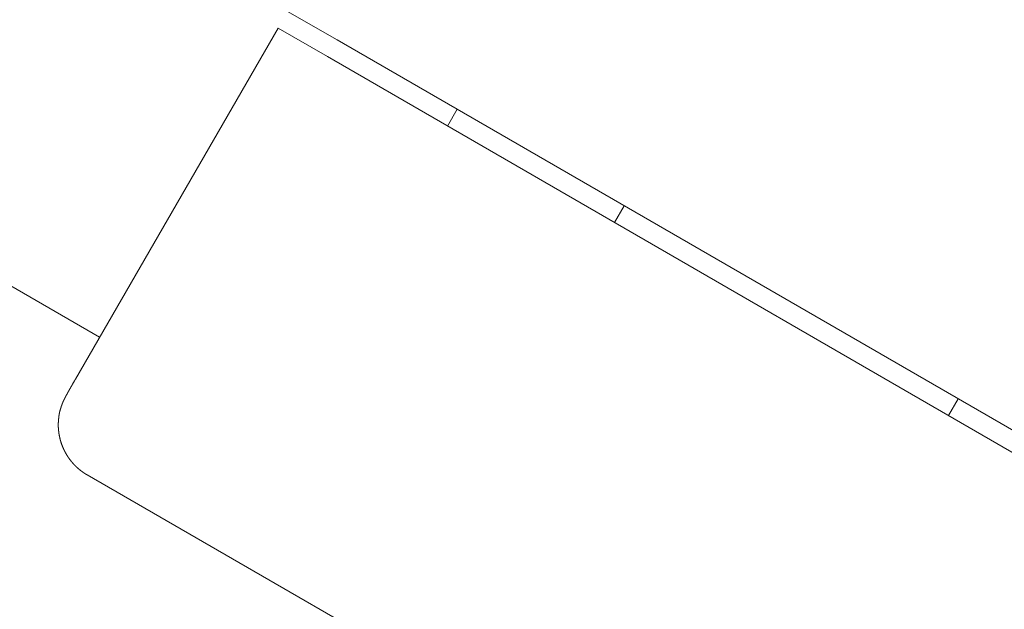
# Model space of a CAD drawing. Extents: x 346 to 9680, y -1136 to 4877.
# Drawn here: x 5463 to 5514, y 2267 to 2297 of the extents above; entities that cross this region are included whole.
import ezdxf

# ---------------------------------------------------------------- set-up
doc = ezdxf.new("R2010")
doc.units = 0
doc.header["$MEASUREMENT"] = 0

msp = doc.modelspace()

# ---------------------------------------------------------------- linework, layer by layer
at = {"color": 0, "linetype": 'Continuous', "lineweight": 0}
for points in [[(5467.319, 2280.872), (4919.374, 2597.228)], [(5479.635, 2296.281), (5477.07, 2297.762)], [(5476.57, 2296.896), (5466.07, 2278.709)], [(5476.57, 2296.896), (5479.135, 2295.415)], [(5479.635, 2296.281), (5526.397, 2269.283)], [(5525.897, 2268.417), (5479.135, 2295.415)], [(5485.859, 2292.687), (5485.359, 2291.821)], [(5494.519, 2287.687), (5494.019, 2286.821)], [(5466.07, 2278.709), (5466.057, 2278.687), (5466.044, 2278.665), (5466.032, 2278.643), (5466.025, 2278.632), (5466.019, 2278.621), (5466.013, 2278.61), (5466.006, 2278.599), (5466, 2278.588), (5465.994, 2278.577), (5465.987, 2278.567), (5465.981, 2278.556), (5465.975, 2278.545), (5465.969, 2278.534), (5465.962, 2278.523), (5465.956, 2278.512), (5465.95, 2278.501), (5465.944, 2278.491), (5465.938, 2278.48), (5465.932, 2278.469), (5465.925, 2278.459), (5465.922, 2278.453), (5465.919, 2278.448), (5465.916, 2278.443), (5465.913, 2278.437), (5465.91, 2278.432), (5465.907, 2278.427), (5465.904, 2278.421), (5465.901, 2278.416), (5465.898, 2278.411), (5465.895, 2278.406), (5465.892, 2278.4), (5465.889, 2278.395), (5465.886, 2278.39), (5465.883, 2278.385), (5465.88, 2278.38), (5465.877, 2278.374), (5465.874, 2278.369), (5465.871, 2278.364), (5465.869, 2278.359), (5465.866, 2278.354), (5465.863, 2278.349), (5465.86, 2278.344), (5465.857, 2278.338), (5465.854, 2278.333), (5465.851, 2278.328), (5465.848, 2278.323), (5465.845, 2278.318), (5465.842, 2278.313), (5465.84, 2278.308), (5465.837, 2278.303), (5465.834, 2278.298), (5465.831, 2278.293), (5465.828, 2278.288), (5465.825, 2278.283), (5465.823, 2278.278), (5465.82, 2278.273), (5465.817, 2278.268), (5465.814, 2278.263), (5465.811, 2278.258), (5465.809, 2278.254), (5465.806, 2278.249), (5465.803, 2278.244), (5465.8, 2278.239), (5465.798, 2278.234), (5465.795, 2278.229), (5465.792, 2278.225), (5465.789, 2278.22), (5465.787, 2278.215), (5465.784, 2278.21), (5465.781, 2278.205), (5465.779, 2278.201), (5465.776, 2278.196), (5465.773, 2278.191), (5465.771, 2278.187), (5465.768, 2278.182), (5465.765, 2278.177), (5465.763, 2278.173), (5465.76, 2278.168), (5465.758, 2278.164), (5465.755, 2278.159), (5465.752, 2278.154), (5465.75, 2278.15), (5465.747, 2278.145), (5465.745, 2278.141), (5465.742, 2278.136), (5465.74, 2278.132), (5465.737, 2278.127), (5465.735, 2278.123), (5465.732, 2278.119), (5465.73, 2278.114), (5465.727, 2278.11), (5465.725, 2278.105), (5465.722, 2278.101), (5465.72, 2278.097), (5465.718, 2278.092), (5465.715, 2278.088), (5465.713, 2278.084), (5465.71, 2278.08), (5465.708, 2278.075), (5465.706, 2278.071), (5465.703, 2278.067), (5465.701, 2278.063), (5465.698, 2278.059), (5465.696, 2278.054), (5465.694, 2278.05), (5465.692, 2278.046), (5465.689, 2278.042), (5465.687, 2278.038), (5465.685, 2278.034), (5465.682, 2278.03), (5465.68, 2278.026), (5465.678, 2278.022), (5465.676, 2278.018), (5465.673, 2278.014), (5465.671, 2278.01), (5465.669, 2278.006), (5465.667, 2278.002), (5465.665, 2277.998), (5465.662, 2277.994), (5465.66, 2277.99), (5465.658, 2277.986), (5465.656, 2277.983), (5465.654, 2277.979), (5465.652, 2277.975), (5465.65, 2277.971), (5465.648, 2277.967), (5465.645, 2277.964), (5465.643, 2277.96), (5465.641, 2277.956), (5465.639, 2277.952), (5465.637, 2277.949), (5465.635, 2277.945), (5465.633, 2277.941), (5465.631, 2277.938), (5465.629, 2277.934), (5465.627, 2277.931), (5465.625, 2277.927), (5465.623, 2277.924), (5465.621, 2277.92), (5465.62, 2277.917), (5465.618, 2277.913), (5465.616, 2277.91), (5465.614, 2277.906), (5465.612, 2277.903), (5465.61, 2277.899), (5465.608, 2277.896), (5465.604, 2277.889), (5465.601, 2277.882), (5465.593, 2277.869), (5465.589, 2277.862), (5465.586, 2277.855), (5465.582, 2277.848), (5465.58, 2277.845), (5465.578, 2277.841), (5465.576, 2277.838), (5465.575, 2277.834), (5465.573, 2277.831), (5465.571, 2277.827), (5465.569, 2277.824), (5465.567, 2277.82), (5465.565, 2277.817), (5465.563, 2277.813), (5465.561, 2277.809), (5465.559, 2277.806), (5465.557, 2277.802), (5465.555, 2277.798), (5465.553, 2277.795), (5465.551, 2277.791), (5465.55, 2277.787), (5465.548, 2277.784), (5465.546, 2277.78), (5465.544, 2277.776), (5465.542, 2277.772), (5465.54, 2277.768), (5465.539, 2277.766), (5465.537, 2277.765), (5465.536, 2277.763), (5465.535, 2277.761), (5465.534, 2277.759), (5465.533, 2277.757), (5465.532, 2277.755), (5465.531, 2277.753), (5465.53, 2277.751), (5465.529, 2277.749), (5465.528, 2277.747), (5465.527, 2277.745), (5465.527, 2277.744), (5465.526, 2277.743), (5465.526, 2277.742), (5465.525, 2277.741), (5465.525, 2277.74), (5465.524, 2277.739), (5465.523, 2277.738), (5465.523, 2277.737), (5465.522, 2277.735), (5465.522, 2277.734), (5465.521, 2277.733), (5465.52, 2277.732), (5465.52, 2277.731), (5465.519, 2277.729), (5465.519, 2277.728), (5465.518, 2277.727), (5465.517, 2277.726), (5465.517, 2277.724), (5465.516, 2277.723), (5465.515, 2277.722), (5465.515, 2277.721), (5465.514, 2277.719), (5465.513, 2277.718), (5465.513, 2277.716), (5465.512, 2277.715), (5465.511, 2277.714), (5465.51, 2277.712), (5465.51, 2277.711), (5465.509, 2277.709), (5465.508, 2277.708), (5465.508, 2277.707), (5465.507, 2277.705), (5465.506, 2277.703), (5465.505, 2277.702), (5465.504, 2277.7), (5465.504, 2277.699), (5465.503, 2277.697), (5465.502, 2277.696), (5465.501, 2277.694), (5465.5, 2277.692), (5465.5, 2277.691), (5465.499, 2277.689), (5465.498, 2277.687), (5465.497, 2277.686), (5465.496, 2277.684), (5465.495, 2277.682), (5465.495, 2277.68), (5465.494, 2277.678), (5465.493, 2277.676), (5465.492, 2277.675), (5465.491, 2277.673), (5465.49, 2277.671), (5465.489, 2277.669), (5465.488, 2277.667), (5465.487, 2277.665), (5465.486, 2277.663), (5465.485, 2277.661), (5465.484, 2277.659), (5465.483, 2277.657), (5465.482, 2277.654), (5465.481, 2277.652), (5465.48, 2277.65), (5465.479, 2277.648), (5465.478, 2277.646), (5465.477, 2277.643), (5465.476, 2277.641), (5465.475, 2277.639), (5465.473, 2277.636), (5465.472, 2277.634), (5465.471, 2277.632), (5465.47, 2277.629), (5465.469, 2277.627), (5465.468, 2277.626), (5465.468, 2277.624), (5465.467, 2277.623), (5465.466, 2277.622), (5465.466, 2277.621), (5465.465, 2277.619), (5465.465, 2277.618), (5465.464, 2277.617), (5465.463, 2277.615), (5465.463, 2277.614), (5465.462, 2277.613), (5465.461, 2277.611), (5465.461, 2277.61), (5465.46, 2277.609), (5465.459, 2277.607), (5465.459, 2277.606), (5465.458, 2277.604), (5465.457, 2277.603), (5465.457, 2277.601), (5465.456, 2277.6), (5465.455, 2277.598), (5465.455, 2277.597), (5465.454, 2277.595), (5465.453, 2277.594), (5465.452, 2277.592), (5465.452, 2277.591), (5465.451, 2277.589), (5465.45, 2277.587), (5465.449, 2277.586), (5465.449, 2277.584), (5465.448, 2277.582), (5465.447, 2277.58), (5465.446, 2277.579), (5465.445, 2277.577), (5465.445, 2277.575), (5465.444, 2277.573), (5465.443, 2277.571), (5465.442, 2277.569), (5465.441, 2277.567), (5465.44, 2277.566), (5465.44, 2277.564), (5465.439, 2277.562), (5465.438, 2277.56), (5465.437, 2277.557), (5465.436, 2277.555), (5465.435, 2277.553), (5465.434, 2277.551), (5465.433, 2277.549), (5465.432, 2277.547), (5465.431, 2277.544), (5465.43, 2277.542), (5465.429, 2277.54), (5465.428, 2277.537), (5465.427, 2277.535), (5465.426, 2277.533), (5465.425, 2277.53), (5465.425, 2277.529), (5465.424, 2277.528), (5465.423, 2277.526), (5465.423, 2277.525), (5465.422, 2277.524), (5465.422, 2277.523), (5465.421, 2277.521), (5465.421, 2277.52), (5465.42, 2277.519), (5465.42, 2277.517), (5465.419, 2277.516), (5465.418, 2277.515), (5465.418, 2277.513), (5465.417, 2277.512), (5465.417, 2277.511), (5465.416, 2277.509), (5465.416, 2277.508), (5465.415, 2277.506), (5465.414, 2277.505), (5465.414, 2277.503), (5465.413, 2277.502), (5465.413, 2277.501), (5465.412, 2277.499), (5465.411, 2277.498), (5465.411, 2277.496), (5465.41, 2277.495), (5465.41, 2277.493), (5465.409, 2277.492), (5465.408, 2277.49), (5465.408, 2277.489), (5465.407, 2277.487), (5465.406, 2277.486), (5465.406, 2277.484), (5465.405, 2277.482), (5465.405, 2277.481), (5465.404, 2277.479), (5465.403, 2277.478), (5465.403, 2277.476), (5465.402, 2277.474), (5465.401, 2277.473), (5465.401, 2277.471), (5465.4, 2277.469), (5465.399, 2277.468), (5465.399, 2277.466), (5465.398, 2277.464), (5465.397, 2277.463), (5465.396, 2277.461), (5465.396, 2277.459), (5465.395, 2277.458), (5465.394, 2277.456), (5465.394, 2277.454), (5465.393, 2277.452), (5465.392, 2277.45), (5465.391, 2277.449), (5465.391, 2277.447), (5465.39, 2277.445), (5465.389, 2277.443), (5465.389, 2277.441), (5465.388, 2277.44), (5465.387, 2277.438), (5465.386, 2277.436), (5465.386, 2277.434), (5465.385, 2277.432), (5465.384, 2277.43), (5465.383, 2277.428), (5465.382, 2277.426), (5465.382, 2277.424), (5465.381, 2277.422), (5465.38, 2277.42), (5465.379, 2277.418), (5465.378, 2277.416), (5465.378, 2277.414), (5465.377, 2277.412), (5465.376, 2277.409), (5465.375, 2277.407), (5465.374, 2277.405), (5465.373, 2277.403), (5465.372, 2277.401), (5465.372, 2277.398), (5465.371, 2277.396), (5465.37, 2277.394), (5465.369, 2277.391), (5465.368, 2277.389), (5465.367, 2277.387), (5465.366, 2277.384), (5465.365, 2277.382), (5465.364, 2277.379), (5465.363, 2277.377), (5465.362, 2277.374), (5465.362, 2277.372), (5465.361, 2277.369), (5465.36, 2277.366), (5465.359, 2277.364), (5465.358, 2277.361), (5465.357, 2277.358), (5465.356, 2277.356), (5465.355, 2277.353), (5465.354, 2277.35), (5465.353, 2277.347), (5465.352, 2277.344), (5465.351, 2277.341), (5465.35, 2277.34), (5465.35, 2277.338), (5465.349, 2277.337), (5465.348, 2277.335), (5465.348, 2277.334), (5465.347, 2277.332), (5465.347, 2277.331), (5465.346, 2277.329), (5465.346, 2277.327), (5465.345, 2277.326), (5465.345, 2277.324), (5465.344, 2277.323), (5465.344, 2277.321), (5465.343, 2277.319), (5465.343, 2277.318), (5465.342, 2277.316), (5465.341, 2277.315), (5465.341, 2277.313), (5465.34, 2277.311), (5465.34, 2277.31), (5465.339, 2277.308), (5465.339, 2277.306), (5465.338, 2277.304), (5465.337, 2277.303), (5465.337, 2277.301), (5465.336, 2277.299), (5465.336, 2277.298), (5465.335, 2277.296), (5465.335, 2277.294), (5465.334, 2277.292), (5465.333, 2277.29), (5465.333, 2277.289), (5465.332, 2277.287), (5465.332, 2277.285), (5465.331, 2277.283), (5465.33, 2277.281), (5465.33, 2277.279), (5465.329, 2277.278), (5465.329, 2277.276), (5465.328, 2277.274), (5465.327, 2277.272), (5465.327, 2277.27), (5465.326, 2277.268), (5465.325, 2277.266), (5465.325, 2277.264), (5465.324, 2277.262), (5465.324, 2277.26), (5465.323, 2277.258), (5465.322, 2277.256), (5465.322, 2277.254), (5465.321, 2277.252), (5465.32, 2277.25), (5465.32, 2277.248), (5465.319, 2277.246), (5465.318, 2277.244), (5465.318, 2277.242), (5465.317, 2277.24), (5465.317, 2277.238), (5465.316, 2277.235), (5465.315, 2277.233), (5465.315, 2277.231), (5465.314, 2277.229), (5465.313, 2277.227), (5465.313, 2277.225), (5465.312, 2277.222), (5465.311, 2277.22), (5465.31, 2277.218), (5465.31, 2277.216), (5465.309, 2277.213), (5465.308, 2277.211), (5465.308, 2277.209), (5465.307, 2277.207), (5465.306, 2277.204), (5465.306, 2277.202), (5465.304, 2277.197), (5465.303, 2277.195), (5465.303, 2277.193), (5465.302, 2277.19), (5465.301, 2277.188), (5465.301, 2277.185), (5465.3, 2277.183), (5465.299, 2277.181), (5465.298, 2277.178), (5465.297, 2277.176), (5465.297, 2277.173), (5465.296, 2277.171), (5465.295, 2277.169), (5465.294, 2277.166), (5465.294, 2277.164), (5465.293, 2277.161), (5465.292, 2277.159), (5465.291, 2277.156), (5465.29, 2277.153), (5465.29, 2277.151), (5465.289, 2277.148), (5465.288, 2277.146), (5465.287, 2277.143), (5465.286, 2277.14), (5465.285, 2277.138), (5465.285, 2277.135), (5465.284, 2277.132), (5465.283, 2277.13), (5465.282, 2277.127), (5465.281, 2277.124), (5465.28, 2277.121), (5465.279, 2277.119), (5465.279, 2277.116), (5465.278, 2277.113), (5465.277, 2277.11), (5465.276, 2277.107), (5465.275, 2277.104), (5465.274, 2277.101), (5465.273, 2277.098), (5465.272, 2277.095), (5465.272, 2277.092), (5465.271, 2277.089), (5465.27, 2277.086), (5465.269, 2277.083), (5465.268, 2277.08), (5465.267, 2277.077), (5465.266, 2277.073), (5465.265, 2277.07), (5465.264, 2277.067), (5465.263, 2277.063), (5465.263, 2277.06), (5465.262, 2277.057), (5465.261, 2277.053), (5465.26, 2277.05), (5465.259, 2277.046), (5465.258, 2277.043), (5465.257, 2277.039), (5465.257, 2277.037), (5465.256, 2277.036), (5465.256, 2277.034), (5465.255, 2277.032), (5465.255, 2277.03), (5465.254, 2277.028), (5465.254, 2277.026), (5465.253, 2277.025), (5465.253, 2277.023), (5465.252, 2277.021), (5465.252, 2277.019), (5465.252, 2277.017), (5465.251, 2277.015), (5465.251, 2277.013), (5465.25, 2277.011), (5465.25, 2277.009), (5465.249, 2277.007), (5465.249, 2277.005), (5465.248, 2277.003), (5465.248, 2277.001), (5465.247, 2276.999), (5465.247, 2276.997), (5465.246, 2276.995), (5465.246, 2276.993), (5465.246, 2276.991), (5465.245, 2276.989), (5465.245, 2276.987), (5465.244, 2276.985), (5465.244, 2276.983), (5465.243, 2276.981), (5465.243, 2276.979), (5465.242, 2276.977), (5465.242, 2276.974), (5465.241, 2276.972), (5465.241, 2276.97), (5465.241, 2276.968), (5465.24, 2276.966), (5465.24, 2276.964), (5465.239, 2276.961), (5465.239, 2276.959), (5465.238, 2276.957), (5465.238, 2276.955), (5465.237, 2276.952), (5465.237, 2276.95), (5465.236, 2276.948), (5465.236, 2276.946), (5465.235, 2276.943), (5465.235, 2276.941), (5465.235, 2276.939), (5465.234, 2276.936), (5465.234, 2276.934), (5465.233, 2276.932), (5465.233, 2276.929), (5465.232, 2276.927), (5465.232, 2276.924), (5465.231, 2276.922), (5465.231, 2276.919), (5465.23, 2276.917), (5465.23, 2276.915), (5465.23, 2276.912), (5465.229, 2276.91), (5465.229, 2276.907), (5465.228, 2276.905), (5465.228, 2276.902), (5465.227, 2276.899), (5465.227, 2276.897), (5465.226, 2276.894), (5465.226, 2276.892), (5465.226, 2276.889), (5465.225, 2276.887), (5465.225, 2276.884), (5465.224, 2276.881), (5465.224, 2276.879), (5465.223, 2276.876), (5465.223, 2276.873), (5465.222, 2276.871), (5465.222, 2276.868), (5465.222, 2276.865), (5465.221, 2276.862), (5465.221, 2276.86), (5465.22, 2276.857), (5465.22, 2276.854), (5465.219, 2276.851), (5465.219, 2276.848), (5465.218, 2276.846), (5465.218, 2276.843), (5465.218, 2276.84), (5465.217, 2276.837), (5465.217, 2276.834), (5465.216, 2276.831), (5465.216, 2276.828), (5465.215, 2276.825), (5465.215, 2276.822), (5465.215, 2276.819), (5465.214, 2276.816), (5465.214, 2276.813), (5465.213, 2276.81), (5465.213, 2276.807), (5465.212, 2276.804), (5465.212, 2276.801), (5465.212, 2276.798), (5465.211, 2276.795), (5465.211, 2276.792), (5465.21, 2276.789), (5465.21, 2276.786), (5465.21, 2276.782), (5465.209, 2276.779), (5465.209, 2276.776), (5465.208, 2276.773), (5465.208, 2276.77), (5465.207, 2276.766), (5465.207, 2276.763), (5465.207, 2276.76), (5465.206, 2276.756), (5465.206, 2276.753), (5465.205, 2276.75), (5465.205, 2276.746), (5465.205, 2276.743), (5465.204, 2276.74), (5465.204, 2276.736), (5465.203, 2276.733), (5465.203, 2276.729), (5465.203, 2276.726), (5465.202, 2276.722), (5465.202, 2276.719), (5465.201, 2276.715), (5465.201, 2276.712), (5465.201, 2276.708), (5465.2, 2276.705), (5465.2, 2276.701), (5465.199, 2276.697), (5465.199, 2276.694), (5465.199, 2276.69), (5465.198, 2276.687), (5465.198, 2276.683), (5465.197, 2276.679), (5465.197, 2276.675), (5465.197, 2276.672), (5465.196, 2276.668), (5465.196, 2276.664), (5465.196, 2276.66), (5465.195, 2276.657), (5465.195, 2276.653), (5465.194, 2276.649), (5465.194, 2276.645), (5465.194, 2276.641), (5465.193, 2276.637), (5465.193, 2276.633), (5465.193, 2276.629), (5465.192, 2276.625), (5465.192, 2276.621), (5465.192, 2276.617), (5465.191, 2276.613), (5465.191, 2276.609), (5465.19, 2276.605), (5465.19, 2276.601), (5465.19, 2276.597), (5465.189, 2276.593), (5465.189, 2276.589), (5465.189, 2276.584), (5465.188, 2276.58), (5465.188, 2276.576), (5465.188, 2276.572), (5465.187, 2276.568), (5465.187, 2276.563), (5465.187, 2276.559), (5465.186, 2276.555), (5465.186, 2276.55), (5465.186, 2276.546), (5465.185, 2276.541), (5465.185, 2276.537), (5465.185, 2276.533), (5465.184, 2276.528), (5465.184, 2276.524), (5465.184, 2276.519), (5465.183, 2276.514), (5465.183, 2276.51), (5465.183, 2276.505), (5465.182, 2276.5), (5465.182, 2276.496), (5465.182, 2276.491), (5465.181, 2276.486), (5465.181, 2276.482), (5465.181, 2276.477), (5465.181, 2276.472), (5465.18, 2276.467), (5465.18, 2276.462), (5465.18, 2276.457), (5465.179, 2276.452), (5465.179, 2276.447), (5465.179, 2276.442), (5465.179, 2276.437), (5465.179, 2276.432), (5465.178, 2276.427), (5465.178, 2276.422), (5465.178, 2276.416), (5465.178, 2276.411), (5465.178, 2276.406), (5465.177, 2276.401), (5465.177, 2276.395), (5465.177, 2276.393), (5465.177, 2276.39), (5465.177, 2276.387), (5465.177, 2276.384), (5465.177, 2276.382), (5465.177, 2276.379), (5465.177, 2276.376), (5465.177, 2276.374), (5465.177, 2276.371), (5465.177, 2276.368), (5465.177, 2276.365), (5465.177, 2276.362), (5465.177, 2276.36), (5465.177, 2276.357), (5465.177, 2276.354), (5465.177, 2276.351), (5465.177, 2276.348), (5465.176, 2276.345), (5465.176, 2276.343), (5465.176, 2276.34), (5465.176, 2276.337), (5465.176, 2276.334), (5465.176, 2276.331), (5465.176, 2276.328), (5465.176, 2276.325), (5465.176, 2276.322), (5465.176, 2276.319), (5465.176, 2276.316), (5465.176, 2276.314), (5465.177, 2276.311), (5465.177, 2276.308), (5465.177, 2276.305), (5465.177, 2276.302), (5465.177, 2276.299), (5465.177, 2276.296), (5465.177, 2276.293), (5465.177, 2276.289), (5465.177, 2276.286), (5465.177, 2276.283), (5465.177, 2276.28), (5465.177, 2276.277), (5465.177, 2276.274), (5465.177, 2276.271), (5465.177, 2276.268), (5465.177, 2276.265), (5465.177, 2276.262), (5465.177, 2276.259), (5465.178, 2276.255), (5465.178, 2276.252), (5465.178, 2276.249), (5465.178, 2276.246), (5465.178, 2276.243), (5465.178, 2276.239), (5465.178, 2276.236), (5465.178, 2276.233), (5465.178, 2276.23), (5465.179, 2276.226), (5465.179, 2276.223), (5465.179, 2276.22), (5465.179, 2276.217), (5465.179, 2276.213), (5465.179, 2276.21), (5465.179, 2276.207), (5465.18, 2276.203), (5465.18, 2276.2), (5465.18, 2276.197), (5465.18, 2276.193), (5465.18, 2276.19), (5465.181, 2276.186), (5465.181, 2276.183), (5465.181, 2276.18), (5465.181, 2276.176), (5465.181, 2276.173), (5465.182, 2276.169), (5465.182, 2276.166), (5465.182, 2276.162), (5465.182, 2276.159), (5465.182, 2276.155), (5465.183, 2276.152), (5465.183, 2276.148), (5465.183, 2276.145), (5465.183, 2276.141), (5465.184, 2276.138), (5465.184, 2276.134), (5465.184, 2276.13), (5465.185, 2276.127), (5465.185, 2276.123), (5465.185, 2276.12), (5465.185, 2276.116), (5465.186, 2276.112), (5465.186, 2276.109), (5465.186, 2276.105), (5465.187, 2276.101), (5465.187, 2276.098), (5465.187, 2276.094), (5465.188, 2276.09), (5465.188, 2276.086), (5465.188, 2276.083), (5465.189, 2276.079), (5465.189, 2276.075), (5465.189, 2276.071), (5465.19, 2276.067), (5465.19, 2276.064), (5465.191, 2276.06), (5465.191, 2276.056), (5465.191, 2276.052), (5465.192, 2276.048), (5465.192, 2276.044), (5465.193, 2276.04), (5465.193, 2276.036), (5465.193, 2276.033), (5465.194, 2276.029), (5465.194, 2276.025), (5465.195, 2276.021), (5465.195, 2276.017), (5465.196, 2276.013), (5465.196, 2276.009), (5465.197, 2276.005), (5465.197, 2276.001), (5465.198, 2275.997), (5465.198, 2275.992), (5465.199, 2275.988), (5465.199, 2275.984), (5465.2, 2275.98), (5465.2, 2275.976), (5465.201, 2275.972), (5465.201, 2275.968), (5465.202, 2275.964), (5465.202, 2275.959), (5465.203, 2275.955), (5465.203, 2275.951), (5465.204, 2275.947), (5465.204, 2275.942), (5465.205, 2275.938), (5465.206, 2275.934), (5465.206, 2275.93), (5465.207, 2275.925), (5465.207, 2275.921), (5465.208, 2275.917), (5465.209, 2275.912), (5465.209, 2275.908), (5465.21, 2275.904), (5465.211, 2275.899), (5465.211, 2275.895), (5465.212, 2275.89), (5465.213, 2275.886), (5465.213, 2275.882), (5465.214, 2275.877), (5465.215, 2275.873), (5465.215, 2275.868), (5465.216, 2275.864), (5465.217, 2275.859), (5465.218, 2275.855), (5465.218, 2275.85), (5465.219, 2275.845), (5465.22, 2275.841), (5465.221, 2275.836), (5465.221, 2275.832), (5465.222, 2275.827), (5465.223, 2275.822), (5465.224, 2275.818), (5465.225, 2275.813), (5465.225, 2275.808), (5465.226, 2275.803), (5465.227, 2275.799), (5465.228, 2275.794), (5465.229, 2275.789), (5465.23, 2275.784), (5465.231, 2275.78), (5465.232, 2275.775), (5465.232, 2275.77), (5465.233, 2275.765), (5465.234, 2275.76), (5465.235, 2275.755), (5465.236, 2275.75), (5465.237, 2275.745), (5465.238, 2275.741), (5465.239, 2275.736), (5465.24, 2275.731), (5465.241, 2275.726), (5465.242, 2275.721), (5465.243, 2275.716), (5465.244, 2275.711), (5465.246, 2275.705), (5465.247, 2275.7), (5465.248, 2275.695), (5465.249, 2275.69), (5465.25, 2275.685), (5465.251, 2275.68), (5465.252, 2275.675), (5465.253, 2275.67), (5465.255, 2275.664), (5465.256, 2275.659), (5465.257, 2275.654), (5465.258, 2275.649), (5465.26, 2275.643), (5465.261, 2275.638), (5465.262, 2275.633), (5465.263, 2275.627), (5465.265, 2275.622), (5465.266, 2275.617), (5465.267, 2275.611), (5465.269, 2275.606), (5465.27, 2275.601), (5465.271, 2275.595), (5465.273, 2275.59), (5465.274, 2275.584), (5465.276, 2275.579), (5465.277, 2275.573), (5465.279, 2275.568), (5465.28, 2275.562), (5465.282, 2275.557), (5465.283, 2275.551), (5465.285, 2275.545), (5465.286, 2275.54), (5465.288, 2275.534), (5465.289, 2275.528), (5465.291, 2275.523), (5465.293, 2275.517), (5465.294, 2275.511), (5465.296, 2275.506), (5465.297, 2275.5), (5465.299, 2275.494), (5465.301, 2275.488), (5465.303, 2275.483), (5465.304, 2275.477), (5465.306, 2275.471), (5465.308, 2275.465), (5465.31, 2275.459), (5465.312, 2275.453), (5465.313, 2275.447), (5465.315, 2275.441), (5465.317, 2275.436), (5465.319, 2275.43), (5465.321, 2275.424), (5465.323, 2275.418), (5465.325, 2275.412), (5465.327, 2275.405), (5465.329, 2275.399), (5465.331, 2275.393), (5465.333, 2275.387), (5465.335, 2275.381), (5465.337, 2275.375), (5465.339, 2275.369), (5465.341, 2275.363), (5465.343, 2275.356), (5465.346, 2275.35), (5465.348, 2275.344), (5465.35, 2275.338), (5465.352, 2275.331), (5465.354, 2275.325), (5465.357, 2275.319), (5465.359, 2275.313), (5465.361, 2275.306), (5465.364, 2275.3), (5465.366, 2275.293), (5465.368, 2275.287), (5465.371, 2275.281), (5465.373, 2275.274), (5465.376, 2275.268), (5465.378, 2275.261), (5465.381, 2275.255), (5465.383, 2275.248), (5465.386, 2275.242), (5465.388, 2275.235), (5465.391, 2275.228), (5465.394, 2275.222), (5465.396, 2275.215), (5465.399, 2275.209), (5465.402, 2275.202), (5465.404, 2275.195), (5465.407, 2275.189), (5465.41, 2275.182), (5465.413, 2275.175), (5465.416, 2275.168), (5465.418, 2275.162), (5465.421, 2275.155), (5465.424, 2275.148), (5465.427, 2275.141), (5465.43, 2275.134), (5465.433, 2275.128), (5465.436, 2275.121), (5465.439, 2275.114), (5465.442, 2275.107), (5465.445, 2275.1), (5465.449, 2275.093), (5465.452, 2275.086), (5465.455, 2275.079), (5465.458, 2275.072), (5465.461, 2275.065), (5465.465, 2275.058), (5465.468, 2275.051), (5465.471, 2275.044), (5465.475, 2275.037), (5465.478, 2275.03), (5465.482, 2275.023), (5465.485, 2275.016), (5465.489, 2275.009), (5465.492, 2275.001), (5465.496, 2274.994), (5465.499, 2274.987), (5465.503, 2274.98), (5465.507, 2274.973), (5465.51, 2274.966), (5465.514, 2274.958), (5465.518, 2274.951), (5465.522, 2274.944), (5465.526, 2274.937), (5465.529, 2274.929), (5465.533, 2274.922), (5465.537, 2274.915), (5465.541, 2274.907), (5465.545, 2274.9), (5465.549, 2274.893), (5465.553, 2274.885), (5465.557, 2274.878), (5465.562, 2274.87), (5465.566, 2274.863), (5465.568, 2274.859), (5465.57, 2274.856), (5465.572, 2274.852), (5465.574, 2274.848), (5465.576, 2274.844), (5465.579, 2274.841), (5465.581, 2274.837), (5465.583, 2274.833), (5465.585, 2274.829), (5465.587, 2274.826), (5465.589, 2274.822), (5465.592, 2274.818), (5465.594, 2274.814), (5465.596, 2274.811), (5465.598, 2274.807), (5465.6, 2274.803), (5465.603, 2274.799), (5465.605, 2274.796), (5465.607, 2274.792), (5465.61, 2274.788), (5465.612, 2274.784), (5465.614, 2274.78), (5465.616, 2274.777), (5465.619, 2274.773), (5465.621, 2274.769), (5465.623, 2274.765), (5465.626, 2274.762), (5465.628, 2274.758), (5465.63, 2274.754), (5465.633, 2274.75), (5465.635, 2274.746), (5465.638, 2274.742), (5465.64, 2274.739), (5465.642, 2274.735), (5465.645, 2274.731), (5465.647, 2274.727), (5465.65, 2274.723), (5465.652, 2274.72), (5465.655, 2274.716), (5465.657, 2274.712), (5465.66, 2274.708), (5465.662, 2274.704), (5465.665, 2274.7), (5465.667, 2274.696), (5465.67, 2274.693), (5465.672, 2274.689), (5465.675, 2274.685), (5465.677, 2274.681), (5465.68, 2274.677), (5465.683, 2274.673), (5465.685, 2274.67), (5465.688, 2274.666), (5465.69, 2274.662), (5465.693, 2274.658), (5465.696, 2274.654), (5465.698, 2274.65), (5465.701, 2274.646), (5465.703, 2274.642), (5465.706, 2274.639), (5465.709, 2274.635), (5465.712, 2274.631), (5465.714, 2274.627), (5465.717, 2274.623), (5465.72, 2274.619), (5465.722, 2274.615), (5465.725, 2274.611), (5465.728, 2274.608), (5465.731, 2274.604), (5465.733, 2274.6), (5465.736, 2274.596), (5465.739, 2274.592), (5465.742, 2274.588), (5465.745, 2274.584), (5465.747, 2274.58), (5465.75, 2274.576), (5465.753, 2274.573), (5465.756, 2274.569), (5465.759, 2274.565), (5465.762, 2274.561), (5465.765, 2274.557), (5465.767, 2274.553), (5465.77, 2274.549), (5465.773, 2274.545), (5465.776, 2274.541), (5465.779, 2274.537), (5465.782, 2274.534), (5465.785, 2274.53), (5465.788, 2274.526), (5465.791, 2274.522), (5465.794, 2274.518), (5465.797, 2274.514), (5465.8, 2274.51), (5465.803, 2274.506), (5465.806, 2274.502), (5465.809, 2274.498), (5465.812, 2274.495), (5465.815, 2274.491), (5465.818, 2274.487), (5465.821, 2274.483), (5465.824, 2274.479), (5465.827, 2274.475), (5465.83, 2274.471), (5465.834, 2274.467), (5465.837, 2274.463), (5465.84, 2274.459), (5465.843, 2274.455), (5465.846, 2274.452), (5465.849, 2274.448), (5465.852, 2274.444), (5465.856, 2274.44), (5465.859, 2274.436), (5465.862, 2274.432), (5465.865, 2274.428), (5465.868, 2274.424), (5465.872, 2274.42), (5465.875, 2274.417), (5465.878, 2274.413), (5465.881, 2274.409), (5465.885, 2274.405), (5465.888, 2274.401), (5465.891, 2274.397), (5465.895, 2274.393), (5465.898, 2274.389), (5465.901, 2274.385), (5465.905, 2274.382), (5465.908, 2274.378), (5465.911, 2274.374), (5465.915, 2274.37), (5465.918, 2274.366), (5465.921, 2274.362), (5465.925, 2274.358), (5465.928, 2274.354), (5465.932, 2274.351), (5465.935, 2274.347), (5465.938, 2274.343), (5465.942, 2274.339), (5465.945, 2274.335), (5465.949, 2274.331), (5465.952, 2274.327), (5465.956, 2274.323), (5465.959, 2274.32), (5465.963, 2274.316), (5465.966, 2274.312), (5465.97, 2274.308), (5465.973, 2274.304), (5465.977, 2274.3), (5465.98, 2274.296), (5465.984, 2274.293), (5465.988, 2274.289), (5465.991, 2274.285), (5465.995, 2274.281), (5465.998, 2274.277), (5466.002, 2274.273), (5466.006, 2274.27), (5466.009, 2274.266), (5466.013, 2274.262), (5466.017, 2274.258), (5466.02, 2274.254), (5466.024, 2274.251), (5466.028, 2274.247), (5466.031, 2274.243), (5466.035, 2274.239), (5466.039, 2274.235), (5466.042, 2274.232), (5466.046, 2274.228), (5466.05, 2274.224), (5466.054, 2274.22), (5466.057, 2274.216), (5466.061, 2274.213), (5466.065, 2274.209), (5466.069, 2274.205), (5466.073, 2274.201), (5466.076, 2274.197), (5466.08, 2274.194), (5466.084, 2274.19), (5466.088, 2274.186), (5466.092, 2274.182), (5466.096, 2274.179), (5466.1, 2274.175), (5466.103, 2274.171), (5466.107, 2274.167), (5466.111, 2274.164), (5466.115, 2274.16), (5466.119, 2274.156), (5466.123, 2274.152), (5466.127, 2274.149), (5466.131, 2274.145), (5466.135, 2274.141), (5466.139, 2274.138), (5466.143, 2274.134), (5466.147, 2274.13), (5466.151, 2274.127), (5466.155, 2274.123), (5466.159, 2274.119), (5466.163, 2274.115), (5466.167, 2274.112), (5466.171, 2274.108), (5466.175, 2274.104), (5466.179, 2274.101), (5466.183, 2274.097), (5466.187, 2274.093), (5466.192, 2274.09), (5466.196, 2274.086), (5466.2, 2274.082), (5466.204, 2274.079), (5466.208, 2274.075), (5466.212, 2274.072), (5466.216, 2274.068), (5466.221, 2274.064), (5466.225, 2274.061), (5466.229, 2274.057), (5466.233, 2274.054), (5466.237, 2274.05), (5466.242, 2274.046), (5466.246, 2274.043), (5466.25, 2274.039), (5466.254, 2274.036), (5466.259, 2274.032), (5466.263, 2274.028), (5466.267, 2274.025), (5466.272, 2274.021), (5466.276, 2274.018), (5466.28, 2274.014), (5466.285, 2274.011), (5466.289, 2274.007), (5466.293, 2274.004), (5466.298, 2274), (5466.302, 2273.997), (5466.306, 2273.993), (5466.311, 2273.99), (5466.315, 2273.986), (5466.32, 2273.983), (5466.324, 2273.979), (5466.328, 2273.976), (5466.333, 2273.972), (5466.337, 2273.969), (5466.342, 2273.965), (5466.346, 2273.962), (5466.351, 2273.958), (5466.355, 2273.955), (5466.36, 2273.951), (5466.364, 2273.948), (5466.369, 2273.945), (5466.373, 2273.941), (5466.378, 2273.938), (5466.382, 2273.934), (5466.387, 2273.931), (5466.391, 2273.928), (5466.396, 2273.924), (5466.401, 2273.921), (5466.405, 2273.917), (5466.41, 2273.914), (5466.414, 2273.911), (5466.419, 2273.907), (5466.424, 2273.904), (5466.428, 2273.901), (5466.433, 2273.897), (5466.438, 2273.894), (5466.442, 2273.891), (5466.447, 2273.888), (5466.451, 2273.884), (5466.456, 2273.881), (5466.461, 2273.878), (5466.466, 2273.874), (5466.47, 2273.871), (5466.475, 2273.868), (5466.48, 2273.865), (5466.484, 2273.861), (5466.489, 2273.858), (5466.494, 2273.855), (5466.499, 2273.852), (5466.503, 2273.849), (5466.508, 2273.845), (5466.513, 2273.842), (5466.518, 2273.839), (5466.522, 2273.836), (5466.527, 2273.833), (5466.532, 2273.83), (5466.537, 2273.826), (5466.541, 2273.823), (5466.546, 2273.82), (5466.551, 2273.817), (5466.556, 2273.814), (5466.561, 2273.811), (5466.566, 2273.808), (5466.57, 2273.805), (5466.575, 2273.802), (5466.58, 2273.798), (5466.585, 2273.795), (5466.59, 2273.792), (5466.595, 2273.789), (5466.6, 2273.786), (5466.605, 2273.783), (5466.609, 2273.78), (5466.614, 2273.777), (5466.619, 2273.774), (5466.624, 2273.771), (5466.629, 2273.768), (5466.634, 2273.765), (5466.639, 2273.762), (5466.644, 2273.759), (5466.649, 2273.757), (5466.654, 2273.754), (5466.659, 2273.751), (5466.664, 2273.748), (5466.669, 2273.745), (5466.674, 2273.742), (5466.679, 2273.739)], [(5511.838, 2277.689), (5511.338, 2276.823)], [(5513.44, 2246.741), (5466.679, 2273.739)]]:
    msp.add_lwpolyline(points, dxfattribs=at)

doc.saveas('drawing.dxf')
